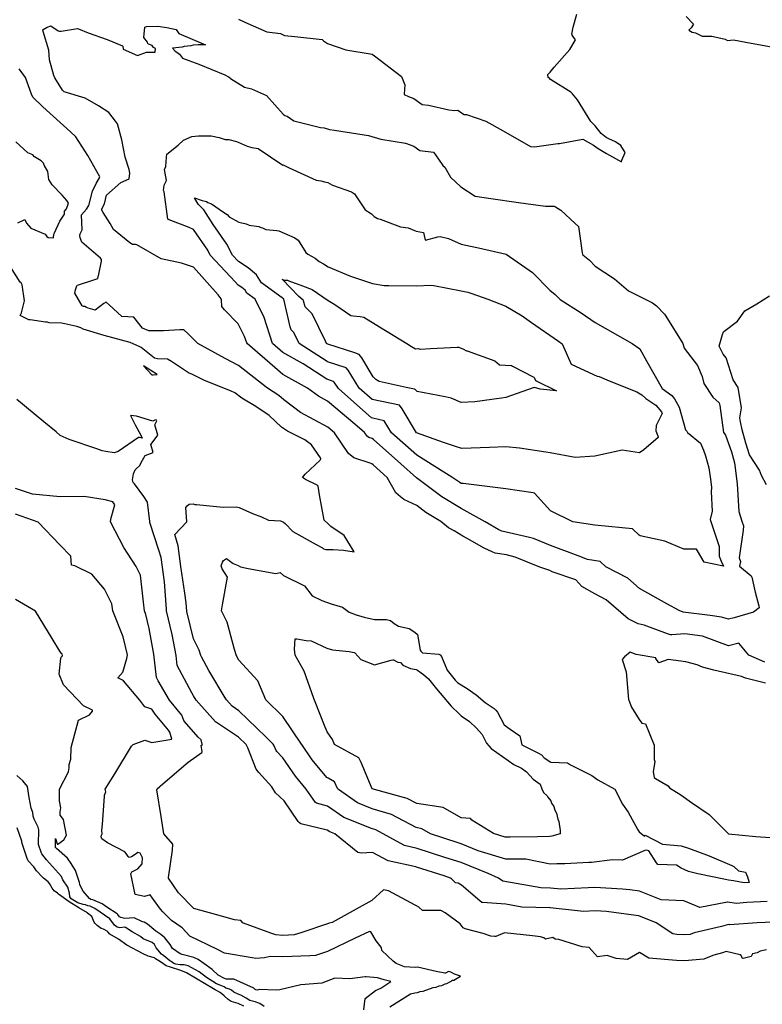
# Model space of a CAD drawing. Units: inches. Extents: x 456874 to 477252, y 5411862 to 5429208.
# Drawn here: x 464084 to 464750, y 5420167 to 5421051 of the extents above; entities that cross this region are included whole.
import ezdxf

# ---------------------------------------------------------------- set-up
doc = ezdxf.new("R2010")
doc.units = ezdxf.units.IN
doc.header["$MEASUREMENT"] = 0
doc.layers.add('GL_CONTOUR_10M', color=7, linetype='Continuous', true_color=0xe9b70b)

msp = doc.modelspace()

# ---------------------------------------------------------------- linework, layer by layer
at = {"layer": 'GL_CONTOUR_10M'}
for points, elevation in [([(464280.141, 5421051.317), (464285.858, 5421048.603), (464305.548, 5421040.106), (464317.919, 5421038.394), (464321.415, 5421036.735), (464330.735, 5421035.734), (464355.133, 5421033.119), (464356.388, 5421031.95), (464360.112, 5421029.51), (464376.345, 5421023.77), (464399.981, 5421020.098), (464402.161, 5421018.595), (464426.399, 5420999.995), (464429.395, 5420992.373), (464428.799, 5420984.157), (464428.942, 5420983.625), (464432.648, 5420981.842), (464437.509, 5420980.253), (464444.983, 5420974.828), (464450.775, 5420974.099), (464468.923, 5420969.988), (464473.97, 5420969.246), (464476.903, 5420969.81), (464481.271, 5420966.558), (464482.632, 5420965.876), (464484.688, 5420965.742), (464502.087, 5420959.932), (464517.543, 5420951.121), (464542.125, 5420936.906), (464545.895, 5420936.711), (464566.782, 5420939.625), (464568.164, 5420939.623), (464589.259, 5420943.614), (464598.722, 5420938.185), (464602.902, 5420935.165), (464610.25, 5420930.677), (464623.833, 5420923.312), (464624.243, 5420924.927), (464627.158, 5420931.588), (464623.273, 5420938.05), (464618.477, 5420941.136), (464612.541, 5420943.789), (464610.118, 5420945.188), (464605.625, 5420948.598), (464600.149, 5420955.697), (464596.284, 5420959.565), (464584.379, 5420978.979), (464579.814, 5420984.287), (464578.274, 5420985.757), (464560.24, 5420997.293), (464558.964, 5420998.583), (464557.978, 5420999.15), (464557.768, 5421001.767), (464559.81, 5421003.777), (464563.397, 5421008.366), (464577.543, 5421024.155), (464582.305, 5421032.123), (464582.456, 5421032.885), (464579.655, 5421036.954), (464579.403, 5421038.029), (464580.448, 5421044.25), (464583.815, 5421055.894)], 70), ([(464681.956, 5421053.858), (464688.467, 5421046.744), (464686.438, 5421043.64), (464684.177, 5421041.572), (464687.343, 5421039.674), (464690.141, 5421039.087), (464696.383, 5421036.253), (464697.437, 5421035.994), (464704.887, 5421036.188), (464716.753, 5421033.504), (464718.945, 5421032.165), (464724.398, 5421032.82), (464735.373, 5421030.856), (464760.003, 5421026.353)], 70), ([(464752.341, 5420474.082), (464737.976, 5420480.354), (464729.04, 5420491.071), (464720.002, 5420488.712), (464696.554, 5420497.386), (464680.687, 5420499.393), (464669.017, 5420498.637), (464667.696, 5420498.746), (464665.137, 5420499.393), (464644.277, 5420507.196), (464638.74, 5420508.437), (464629.779, 5420512.872), (464609.979, 5420530.006), (464599.967, 5420535.274), (464588.332, 5420541.922), (464583.012, 5420548.028), (464561.613, 5420555.195), (464559.403, 5420556.416), (464550.524, 5420559.307), (464528.535, 5420568.422), (464520.511, 5420570.324), (464510.367, 5420571.937), (464507.675, 5420573.122), (464500.702, 5420576.448), (464485.497, 5420585.237), (464481.353, 5420587.264), (464473.704, 5420592.026), (464468.662, 5420594.705), (464461.777, 5420600.259), (464448.362, 5420608.588), (464440.096, 5420614.72), (464428.504, 5420620.201), (464425.442, 5420622.476), (464421.376, 5420626.035), (464413.699, 5420639.932), (464401.01, 5420651.216), (464399.935, 5420652.061), (464398.417, 5420652.658), (464383.724, 5420657.597), (464378.904, 5420661.438), (464366.26, 5420679.938), (464360.259, 5420685.022), (464335.798, 5420698.201), (464320.786, 5420709.557), (464316.398, 5420713.578), (464306.106, 5420720.069), (464304.974, 5420720.935), (464280.007, 5420740.467), (464268.299, 5420746.654), (464243.518, 5420760.1), (464234.777, 5420769.091), (464231.006, 5420772.535), (464227.48, 5420772.532), (464212.81, 5420771.648), (464199.709, 5420771.557), (464194.016, 5420773.858), (464186.269, 5420783.912), (464175.604, 5420784.283), (464164.188, 5420794.912), (464161.365, 5420797.192), (464159.393, 5420795.976), (464151.652, 5420790.091), (464145.216, 5420791.934), (464143.87, 5420792.404), (464142.151, 5420793.434), (464141.032, 5420793.489), (464139.785, 5420794.103), (464133.36, 5420805.366), (464133.909, 5420808.354), (464134.989, 5420811.842), (464135.336, 5420812.45), (464136.591, 5420812.946), (464150.31, 5420817.242), (464153.833, 5420818.592), (464154.92, 5420822.517), (464157.119, 5420833.981), (464157.237, 5420835.532), (464156.247, 5420836.659), (464139.677, 5420851.044), (464137.965, 5420855.126), (464137.796, 5420857.235), (464138.082, 5420858.787), (464139.821, 5420862.296), (464139.369, 5420875.838), (464143.746, 5420880.725), (464145.917, 5420884.167), (464149.028, 5420897.058), (464152.482, 5420903.927), (464155.529, 5420908.819), (464155.575, 5420909.766), (464145.087, 5420928.997), (464134.329, 5420945.709), (464129.505, 5420950.104), (464104.66, 5420972.663), (464095.577, 5420981.265), (464094.302, 5420983.991), (464089.055, 5420999.147), (464083.288, 5421006.663)], 70), ([(464082.085, 5420868.599), (464088.466, 5420871.609), (464089.914, 5420868.227), (464093.921, 5420863.711), (464106.525, 5420858.223), (464108.024, 5420856.393), (464109.428, 5420855.408), (464114.19, 5420854.928), (464114.446, 5420858.297), (464114.96, 5420859.569), (464119.681, 5420869.995), (464124.09, 5420876.176), (464124.158, 5420879.082), (464125.903, 5420881.177), (464127.719, 5420886.09), (464126.032, 5420888.467), (464121.768, 5420893.478), (464112.929, 5420902.519), (464110.075, 5420907.4), (464109.116, 5420914.578), (464105.711, 5420920.4), (464105.243, 5420922.208), (464103.111, 5420924.14), (464097.028, 5420927.712), (464095.636, 5420929.42), (464091.176, 5420931.273), (464080.455, 5420941.358)], 60), ([(464754.432, 5420259.169), (464736.251, 5420258.227), (464726.876, 5420257.278), (464719.377, 5420258.67), (464718.898, 5420258.605), (464694.207, 5420253.857), (464679.933, 5420259.679), (464659.496, 5420260.679), (464639.941, 5420268.527), (464631.372, 5420269.775), (464624.61, 5420270.274), (464600.032, 5420271.608), (464594.029, 5420271.327), (464569.522, 5420270.148), (464560.039, 5420271.098), (464551.329, 5420271.414), (464541.412, 5420273.212), (464517.307, 5420277.465), (464513.593, 5420280.234), (464504.06, 5420284.192), (464479.954, 5420294.045), (464465.462, 5420298.753), (464440.498, 5420306.904), (464429.088, 5420309.499), (464428.439, 5420309.784), (464403.467, 5420323.386), (464399.409, 5420324.633), (464374.666, 5420334.679), (464359.959, 5420344.801), (464350.148, 5420347.32), (464349.315, 5420347.946), (464340.897, 5420360.05), (464331.338, 5420371.659), (464319.865, 5420388.089), (464314.617, 5420393.813), (464313.858, 5420394.871), (464311.994, 5420399.398), (464311.389, 5420400.323), (464304.604, 5420407.022), (464280.379, 5420430.473), (464274.533, 5420434.515), (464269.459, 5420440.141), (464268.195, 5420442.18), (464253.515, 5420466.551), (464246.883, 5420478.787), (464246.236, 5420480.071), (464244.808, 5420484.867), (464240.06, 5420494.51), (464239.911, 5420495.014), (464233.864, 5420519.56), (464233.14, 5420527.337), (464231.87, 5420536.098), (464228.375, 5420559.917), (464226.067, 5420578.416), (464223.169, 5420588.75), (464233.73, 5420600.158), (464232.783, 5420613.038), (464234.171, 5420614.449), (464235.994, 5420615.787), (464239.481, 5420616.081), (464240.82, 5420615.578), (464242.395, 5420615.48), (464266.534, 5420613.321), (464278.126, 5420613.484), (464280.887, 5420612.887), (464292.676, 5420607.63), (464300.737, 5420604.546), (464307.025, 5420601.639), (464317.818, 5420600.808), (464320.637, 5420599.62), (464321.979, 5420598.663), (464328.881, 5420591.404), (464349.849, 5420579.654), (464355.393, 5420576.836), (464356.562, 5420575.93), (464358.605, 5420575.251), (464365.146, 5420575.126), (464374.52, 5420574.492), (464383.925, 5420573.055), (464374.945, 5420587.666), (464363.105, 5420595.732), (464360.571, 5420598.385), (464357.094, 5420601.449), (464352.695, 5420624.302), (464351.578, 5420632.125), (464350.888, 5420632.888), (464340.365, 5420638.199), (464337.449, 5420639.981), (464340.014, 5420642.779), (464353.314, 5420655.472), (464353.963, 5420656.494), (464354.061, 5420657.043), (464353.731, 5420657.593), (464345.757, 5420669.259), (464339.578, 5420673.789), (464324.097, 5420681.552), (464318.741, 5420685.095), (464307.709, 5420695.414), (464295.772, 5420703.714), (464283.236, 5420711.221), (464276.78, 5420715.752), (464273.046, 5420717.749), (464249.766, 5420726.873), (464238.968, 5420732.477), (464235.241, 5420733.932), (464219.907, 5420744.146), (464216.443, 5420746.13), (464207.604, 5420746.334), (464204.797, 5420747.029), (464192.894, 5420756.621), (464191.149, 5420757.555), (464182.93, 5420761.019), (464159.549, 5420767.418), (464140.801, 5420773.163), (464138.674, 5420774.226), (464135.055, 5420775.401), (464124.368, 5420777.942), (464121.207, 5420778.389), (464110.18, 5420778.804), (464108.86, 5420779.28), (464106.904, 5420779.29), (464093.23, 5420781.558), (464091.882, 5420781.387), (464087.195, 5420783.9), (464084.093, 5420785.236), (464085.372, 5420787.668), (464088.2, 5420798.587), (464085.9, 5420812.865), (464085.049, 5420814.678), (464084.325, 5420815.351), (464073.428, 5420832.405)], 60), ([(464754.084, 5420633.321), (464749.351, 5420641.753), (464747.613, 5420646.317), (464738.739, 5420660.179), (464735.468, 5420670.562), (464732.098, 5420682.774), (464730.579, 5420689.958), (464730.056, 5420693.456), (464731.579, 5420702.366), (464728.405, 5420720.533), (464723.929, 5420727.464), (464717.686, 5420747.395), (464715.138, 5420750.621), (464711.418, 5420757.852), (464714.442, 5420768.173), (464715.357, 5420770.69), (464715.747, 5420771.093), (464727.883, 5420780.292), (464734.661, 5420789.61), (464745.407, 5420795.789), (464756.572, 5420803.08)], 80), ([(464759.864, 5420240.695), (464745.56, 5420239.998), (464720.726, 5420238.245), (464719.86, 5420238.435), (464713.466, 5420236.869), (464688.926, 5420230.962), (464685.479, 5420229.632), (464680.075, 5420229.233), (464673.593, 5420229.686), (464669.994, 5420230.114), (464654.96, 5420239.898), (464639.3, 5420246.201), (464634.627, 5420246.889), (464610.303, 5420250.228), (464600.114, 5420250.792), (464589.898, 5420250.337), (464584.459, 5420250.866), (464559.978, 5420253.415), (464559.45, 5420253.439), (464534.477, 5420254.187), (464520.058, 5420256.762), (464499.082, 5420258.137), (464498.538, 5420258.253), (464496.639, 5420259.692), (464480.21, 5420273.724), (464477.305, 5420275.753), (464474.782, 5420275.969), (464471.301, 5420279.518), (464470.402, 5420280.116), (464464.634, 5420282.083), (464439.881, 5420290.081), (464439.391, 5420290.197), (464414.415, 5420295.727), (464400.533, 5420303.2), (464390.285, 5420302.565), (464387.325, 5420303.136), (464366.602, 5420319.872), (464362.037, 5420321.861), (464359.767, 5420323.23), (464336.182, 5420329.02), (464334.84, 5420329.822), (464333.772, 5420331.003), (464321.005, 5420349.461), (464313.291, 5420356.651), (464310.065, 5420362.236), (464298.358, 5420374.867), (464295.962, 5420377.916), (464288.451, 5420397.028), (464286.966, 5420400.099), (464280.05, 5420406.83), (464259.554, 5420420.366), (464242.016, 5420439.906), (464239.671, 5420443.745), (464238.184, 5420446.527), (464225.242, 5420471.037), (464224.144, 5420480.141), (464220.661, 5420498.902), (464215.546, 5420520.116), (464215.417, 5420521.551), (464213.7, 5420546.232), (464210.667, 5420567.918), (464208.532, 5420574.714), (464200.635, 5420599.418), (464200.712, 5420600.426), (464198.445, 5420617.587), (464195.201, 5420622.844), (464186.778, 5420634.057), (464185.556, 5420635.353), (464185.013, 5420637.66), (464186.052, 5420643.051), (464187.528, 5420646.6), (464188.241, 5420647.564), (464191.753, 5420650.704), (464192.869, 5420653.479), (464196.544, 5420659.695), (464203.478, 5420662.435), (464201.42, 5420669.521), (464205.472, 5420674.451), (464207.799, 5420677.724), (464205.041, 5420687.124), (464206.968, 5420690.7), (464206.675, 5420691.191), (464205.789, 5420691.628), (464203.306, 5420690.414), (464188.671, 5420694.809), (464183.344, 5420695.602), (464187.46, 5420687.134), (464192.313, 5420678.484), (464193.685, 5420675.285), (464191.427, 5420675.824), (464190.353, 5420675.642), (464172.038, 5420663.078), (464168.558, 5420662.049), (464161.109, 5420663.076), (464157.943, 5420663.824), (464153.051, 5420665.478), (464128.195, 5420673.986), (464120.07, 5420677.6), (464116.409, 5420680.877), (464105.36, 5420689.938), (464081.116, 5420709.833)], 50), ([(464753.959, 5420215.837), (464748.284, 5420214.505), (464745.561, 5420213.109), (464741.336, 5420212.061), (464740.309, 5420209.666), (464733.173, 5420208.034), (464732.415, 5420208.02), (464731.1, 5420210.663), (464730.41, 5420211.351), (464717.699, 5420214.221), (464714.511, 5420213.005), (464706.724, 5420211.021), (464701.432, 5420209.038), (464697.864, 5420207.255), (464680.498, 5420205.875), (464673.122, 5420206.329), (464648.356, 5420208.347), (464639.912, 5420213.388), (464629.211, 5420207.079), (464618.962, 5420208.114), (464610.842, 5420210.591), (464602.421, 5420209.613), (464594.931, 5420217.873), (464588.697, 5420218.448), (464567.765, 5420225.024), (464564.223, 5420225.404), (464562.107, 5420226.769), (464555.741, 5420225.362), (464554.195, 5420226.446), (464551.05, 5420227.562), (464543.925, 5420228.306), (464518.989, 5420230.902), (464511.217, 5420227.81), (464510.159, 5420227.675), (464506.681, 5420228.128), (464499.692, 5420230.528), (464483.613, 5420234.776), (464481.866, 5420235.556), (464479.158, 5420239.122), (464465.513, 5420249.063), (464463.005, 5420250.635), (464461.833, 5420250.965), (464445.286, 5420250.972), (464442.029, 5420254.041), (464439.836, 5420255.274), (464438.765, 5420255.849), (464414.81, 5420268.614), (464410.32, 5420269.788), (464399.858, 5420260.2), (464388.542, 5420253.807), (464364.317, 5420240.336), (464361.608, 5420239.77), (464360.778, 5420239.417), (464336.129, 5420230.965), (464330.213, 5420229.181), (464319.907, 5420228.753), (464313.805, 5420229.107), (464309.17, 5420230.699), (464284.539, 5420239.771), (464284.127, 5420239.958), (464282.341, 5420242.214), (464276.68, 5420242.822), (464264.882, 5420246.014), (464240.088, 5420252.945), (464226.278, 5420266.831), (464217.191, 5420280.05), (464217.194, 5420280.622), (464220.778, 5420305.199), (464221.251, 5420310.724), (464213.101, 5420319.861), (464210.64, 5420335.441), (464206.797, 5420359.352), (464207.119, 5420360.287), (464209.425, 5420362.43), (464210.273, 5420363.166), (464235.127, 5420384.152), (464247.112, 5420392.951), (464247.661, 5420393.612), (464246.671, 5420399.481), (464247.731, 5420399.94), (464247.671, 5420400.346), (464246.708, 5420404.436), (464244.058, 5420406.685), (464231.72, 5420420.662), (464231.02, 5420421.792), (464229.396, 5420426.6), (464218.273, 5420440.074), (464207.981, 5420457.448), (464206.632, 5420460.24), (464204.271, 5420481.376), (464199.98, 5420504.394), (464197.01, 5420516.815), (464195.827, 5420520.187), (464194.962, 5420527.925), (464192.319, 5420552.161), (464188.354, 5420560.027), (464177.143, 5420577.1), (464165.545, 5420599.496), (464165.409, 5420600.499), (464166.026, 5420603.591), (464169.076, 5420615.188), (464167.458, 5420618.146), (464160.367, 5420619.804), (464141.533, 5420622.763), (464120.041, 5420622.644), (464095.337, 5420624.786), (464080.063, 5420629.846)], 40), ([(464415.875, 5420164.461), (464434.37, 5420176.187), (464438.375, 5420177.19), (464440.835, 5420177.485), (464443.253, 5420178.236), (464445.812, 5420178.541), (464454.839, 5420182.014), (464457.425, 5420182.12), (464460.216, 5420183.462), (464462.751, 5420183.769), (464465.598, 5420185.313), (464467.213, 5420185.568), (464470.267, 5420187.471), (464472.317, 5420188.472), (464473.377, 5420188.643), (464479.494, 5420192.067), (464473.942, 5420193.981), (464470.828, 5420195.592), (464468.525, 5420196.375), (464465.885, 5420194.912), (464465.291, 5420194.958), (464457.453, 5420196.451), (464440.889, 5420200.235), (464438.659, 5420199.964), (464429.264, 5420200.45), (464421.662, 5420203.627), (464419.046, 5420205.711), (464408.914, 5420215.106), (464408.371, 5420217.711), (464408.043, 5420218.221), (464403.658, 5420223.716), (464398.951, 5420231.974), (464397.659, 5420232.211), (464384.885, 5420226.112), (464360.024, 5420214.215), (464349.339, 5420210.65), (464344.097, 5420210.36), (464319.954, 5420209.449), (464308.499, 5420209.847), (464303.493, 5420208.566), (464295.644, 5420208.019), (464292.334, 5420208.452), (464267.584, 5420212.91), (464261.381, 5420215.955), (464236.475, 5420228.168), (464229.731, 5420235.472), (464219.932, 5420242.113), (464212.322, 5420249.788), (464210.087, 5420252.23), (464203.122, 5420262.14), (464200.743, 5420265.066), (464195.844, 5420263.654), (464187.475, 5420265.372), (464183.531, 5420284.008), (464184.48, 5420285.882), (464189.802, 5420288.52), (464193.805, 5420292.933), (464193.957, 5420298.436), (464191.794, 5420302.67), (464189.941, 5420303.22), (464187.425, 5420301.273), (464184.107, 5420299.238), (464182.016, 5420298.577), (464181.003, 5420299.678), (464179.474, 5420302.333), (464178.263, 5420303.742), (464162.611, 5420311.883), (464157.603, 5420315.391), (464156.806, 5420317.346), (464157.077, 5420318.625), (464157.789, 5420320.051), (464157.539, 5420322.871), (464157.97, 5420328.471), (464159.905, 5420353.338), (464160.042, 5420354.679), (464161.1, 5420357.709), (464160.58, 5420359.97), (464169.111, 5420373.886), (464184.28, 5420398.694), (464185.541, 5420400.06), (464196.062, 5420404.04), (464202.447, 5420402.019), (464220.461, 5420404.991), (464218.498, 5420411.356), (464217.354, 5420413.118), (464205.423, 5420427.489), (464202.373, 5420431.854), (464196.185, 5420433.921), (464191.69, 5420440.05), (464176.917, 5420457.255), (464175.982, 5420457.936), (464171.781, 5420459.903), (464176.438, 5420465.081), (464179.931, 5420477.495), (464180.416, 5420480.595), (464176.611, 5420496.68), (464167.483, 5420520.046), (464166.609, 5420526.547), (464159.931, 5420539.611), (464148.414, 5420552.984), (464133.19, 5420560.446), (464130.147, 5420561.171), (464129.819, 5420569.309), (464119.97, 5420579.266), (464100.323, 5420599.868), (464079.929, 5420606.887)], 30), ([(464392.704, 5420161.93), (464393.749, 5420172.038), (464403.168, 5420179.302), (464407.877, 5420181.48), (464416.841, 5420187.336), (464410.748, 5420188.775), (464404.782, 5420190.685), (464394.857, 5420191.632), (464393.702, 5420191.665), (464380.147, 5420189.862), (464366.573, 5420190.288), (464354.906, 5420185.825), (464336.03, 5420184.409), (464317.18, 5420179.839), (464313.906, 5420179.487), (464298.698, 5420180.019), (464297.303, 5420179.657), (464295.641, 5420179.994), (464295.061, 5420180.245), (464293.929, 5420181.394), (464276.11, 5420189.378), (464268.984, 5420189.38), (464267.686, 5420189.95), (464261.977, 5420193.036), (464256.584, 5420198.056), (464249.188, 5420203.616), (464244.084, 5420207.101), (464239.968, 5420208.856), (464229.714, 5420211.496), (464227.891, 5420212.185), (464220.897, 5420216.969), (464218.739, 5420220.6), (464213.954, 5420226.458), (464210.424, 5420229.475), (464205.865, 5420232.507), (464198.515, 5420238.848), (464195.357, 5420240.544), (464193.969, 5420240.833), (464186.582, 5420244.64), (464178.13, 5420244.015), (464174.519, 5420244.789), (464173.316, 5420245.54), (464171.873, 5420247.615), (464171.208, 5420248.111), (464162.042, 5420254.009), (464157.695, 5420257.165), (464149.41, 5420260.699), (464147.635, 5420260.96), (464146.441, 5420261.928), (464140.834, 5420268.58), (464139.383, 5420271.128), (464137.662, 5420274.322), (464137.454, 5420276.211), (464133.731, 5420286.904), (464129.879, 5420293.313), (464126.556, 5420298.088), (464116.683, 5420306.752), (464115.901, 5420307.595), (464115.804, 5420308.11), (464116.051, 5420315.775), (464117.329, 5420310.863), (464117.492, 5420310.516), (464117.938, 5420310.641), (464123.513, 5420314.564), (464125.709, 5420318.878), (464123.169, 5420332.908), (464120.064, 5420336.767), (464120.065, 5420339.626), (464120.747, 5420343.279), (464119.557, 5420349.527), (464119.556, 5420360.089), (464127.609, 5420375.603), (464128.211, 5420379.274), (464128.076, 5420382.25), (464129.765, 5420386.939), (464129.874, 5420397.589), (464136.529, 5420421.85), (464146.358, 5420426.69), (464149.04, 5420430.118), (464149.237, 5420431.039), (464140.991, 5420434.835), (464123.097, 5420453.72), (464119.266, 5420463.321), (464120.653, 5420477.666), (464121.117, 5420478.646), (464122.103, 5420479.674), (464121.794, 5420481.649), (464121.268, 5420481.851), (464119.902, 5420483.992), (464113.008, 5420495.332), (464097.932, 5420519.87), (464079.906, 5420530.465)], 20), ([(464753.205, 5420455.123), (464735.034, 5420459.741), (464731.441, 5420461.099), (464706.846, 5420466.99), (464696.604, 5420469.504), (464691.879, 5420471.78), (464681.559, 5420474.322), (464665.794, 5420476.328), (464657.257, 5420473.419), (464654.634, 5420477.382), (464654.518, 5420477.856), (464636.974, 5420480.839), (464631.571, 5420483.122), (464626.62, 5420478.732), (464624.582, 5420476.476), (464628.126, 5420465.338), (464630.282, 5420440.536), (464630.357, 5420440.014), (464632.739, 5420433.623), (464639.646, 5420422.539), (464642.075, 5420419.143), (464645.517, 5420418.677), (464653.077, 5420399.657), (464653.23, 5420386.742), (464653.622, 5420384.793), (464652.242, 5420375.574), (464653.054, 5420370.543), (464654.365, 5420369.541), (464665.675, 5420363.07), (464666.848, 5420361.316), (464677.11, 5420355.054), (464686.647, 5420347.983), (464702.556, 5420337.3), (464719.942, 5420319.946), (464744.468, 5420317.678), (464757.146, 5420316.497)], 60), ([(464303.228, 5420164.966), (464299.264, 5420167.704), (464298.266, 5420167.809), (464295.192, 5420168.979), (464290.341, 5420170.261), (464287.12, 5420172.421), (464282.25, 5420175.036), (464279.924, 5420175.87), (464275.97, 5420177.83), (464273.975, 5420179.538), (464272.196, 5420180.513), (464268.667, 5420181.506), (464267.217, 5420182.613), (464265.676, 5420183.039), (464260.461, 5420185.327), (464251.522, 5420190.997), (464244.901, 5420196.074), (464235.107, 5420201.415), (464231.501, 5420202.419), (464227.927, 5420202.445), (464223.957, 5420202.947), (464222.175, 5420203.528), (464219.839, 5420205.436), (464218.403, 5420206.039), (464213.252, 5420210.433), (464211.056, 5420211.828), (464206.323, 5420217.713), (464204.757, 5420220.434), (464202.72, 5420222.338), (464194.685, 5420225.687), (464192.091, 5420227.745), (464184.879, 5420231.794), (464178.781, 5420235.708), (464178.136, 5420235.985), (464173.558, 5420235.682), (464171.418, 5420236.142), (464168.826, 5420237.916), (464164.837, 5420243.5), (464151.286, 5420252.871), (464146.913, 5420254.932), (464144.833, 5420255.241), (464142.894, 5420256.259), (464140.649, 5420256.624), (464135.978, 5420258.076), (464130, 5420261.685), (464128.847, 5420263.257), (464128.386, 5420266.761), (464126.962, 5420271.932), (464122.537, 5420278.481), (464121.218, 5420281.501), (464107.993, 5420296.56), (464103.597, 5420301.854), (464103.298, 5420302.535), (464100.746, 5420310.29), (464100.978, 5420323.509), (464100.281, 5420325.955), (464096.783, 5420333.242), (464096.031, 5420335.903), (464095.706, 5420339.196), (464094.065, 5420343.066), (464092.248, 5420352.586), (464090.903, 5420362.473), (464086.716, 5420367.643), (464081.301, 5420372.346)], 10)]:
    msp.add_lwpolyline(points, dxfattribs=dict(at, elevation=elevation))
for points, elevation in [([(464396.047, 5420676.764), (464393.337, 5420680.39), (464384.559, 5420687.792), (464360.012, 5420708.283), (464351.827, 5420712.759), (464342.19, 5420719.969), (464320.016, 5420732.421), (464312.619, 5420738.689), (464288.211, 5420759.817), (464287.672, 5420760.642), (464285.619, 5420766.47), (464279.971, 5420777.791), (464267.594, 5420790.526), (464265.09, 5420793.431), (464264.935, 5420799.395), (464264.602, 5420800.363), (464261.854, 5420803.744), (464239.87, 5420828.721), (464229.033, 5420832.154), (464210.787, 5420836.252), (464188.795, 5420848.905), (464187.714, 5420849.183), (464185.132, 5420849.199), (464182.617, 5420850.553), (464167.904, 5420862.573), (464165.056, 5420867.84), (464158.665, 5420877.811), (464157.254, 5420880.509), (464160.049, 5420885.608), (464161.738, 5420893.375), (464174.672, 5420904.615), (464181.976, 5420907.959), (464182.677, 5420913.003), (464182, 5420916.251), (464178.555, 5420927.503), (464175.56, 5420942.959), (464171.567, 5420957.285), (464169.876, 5420959.906), (464163.708, 5420967.609), (464154.485, 5420973.708), (464142.508, 5420980.5), (464123.774, 5420986.183), (464122.126, 5420987.562), (464115.219, 5420998.705), (464114.47, 5421000.668), (464110.454, 5421014.863), (464110.038, 5421023.479), (464104.851, 5421040.37), (464104.537, 5421041.921), (464104.913, 5421042.242), (464108.585, 5421044.168), (464111.86, 5421045.536), (464118.424, 5421040.785), (464119.406, 5421040.555), (464120.931, 5421040.526), (464135.742, 5421042.905), (464136.577, 5421042.73), (464145.311, 5421039.206), (464162.211, 5421033.112), (464176.071, 5421027.51), (464176.483, 5421027.27), (464176.593, 5421024.362), (464189.511, 5421018.848), (464197.61, 5421021.688), (464205.448, 5421021.887), (464205.77, 5421024.898), (464203.753, 5421025.92), (464202.617, 5421027.828), (464199.322, 5421028.955), (464198.784, 5421029.46), (464198.386, 5421030.832), (464195.208, 5421034.807), (464196.195, 5421044.096), (464197.737, 5421044.837), (464207.775, 5421045.001), (464215.987, 5421043.789), (464224.365, 5421042.038), (464226.705, 5421038.616), (464250.399, 5421028.41), (464244.046, 5421028.355), (464239.442, 5421027.983), (464237.252, 5421027.455), (464231.408, 5421026.868), (464229.551, 5421026.111), (464220.785, 5421025.421), (464223.195, 5421022.587), (464224.845, 5421021.758), (464227.088, 5421019.803), (464229.891, 5421016.355), (464244.62, 5421010.942), (464267.761, 5421001.286), (464271.269, 5420999.526), (464272.711, 5420998.563), (464272.86, 5420998.202), (464285.525, 5420990.38), (464291.684, 5420988.889), (464305.395, 5420982.719), (464320.103, 5420966.098), (464321.746, 5420964.938), (464323.731, 5420964.265), (464329.944, 5420960.076), (464353.605, 5420954.228), (464356.915, 5420953.788), (464361.904, 5420952.254), (464366.294, 5420951.756), (464371.983, 5420950.804), (464396.771, 5420946.872), (464408.03, 5420943.669), (464429.925, 5420940.094), (464437.456, 5420937.46), (464442.848, 5420933.474), (464455.014, 5420932.036), (464456.984, 5420929.625), (464463.658, 5420920.094), (464465.35, 5420918.575), (464470.254, 5420909.666), (464479.747, 5420900.846), (464492.474, 5420892.474), (464506.662, 5420890.345), (464531.505, 5420886.882), (464555.755, 5420883.578), (464563.372, 5420883.531), (464564.602, 5420882.848), (464569.395, 5420879.748), (464582.389, 5420867.973), (464585.139, 5420865.183), (464588.475, 5420841.545), (464588.744, 5420840.245), (464589.114, 5420839.808), (464594.989, 5420835.07), (464600.104, 5420829.741), (464617.639, 5420818.152), (464630.189, 5420807.405), (464651.548, 5420796.684), (464655.399, 5420793.965), (464662.359, 5420786.558), (464663.597, 5420784.568), (464678.802, 5420760.083), (464680.175, 5420756.131), (464692.196, 5420740.393), (464696.147, 5420730.405), (464697.816, 5420724.324), (464705.876, 5420711.852), (464711.525, 5420707.049), (464711.979, 5420704.491), (464715.29, 5420680.335), (464716.712, 5420678.861), (464717.188, 5420677.787), (464722.485, 5420662.959), (464725.342, 5420653.05), (464727.688, 5420634.06), (464729.037, 5420609.198), (464731.733, 5420600.659), (464733.482, 5420596.395), (464732.976, 5420592.436), (464729.516, 5420567.791), (464730.689, 5420564.336), (464729.781, 5420560.292), (464740.233, 5420551.472), (464740.948, 5420550.257), (464743.813, 5420536.891), (464746.993, 5420524.781), (464747.296, 5420522.747), (464742.245, 5420519.043), (464725.018, 5420513.868), (464720.015, 5420512.597), (464713.739, 5420514.572), (464703.408, 5420515.918), (464679.046, 5420518.895), (464675.508, 5420520.353), (464664.579, 5420526.457), (464640.138, 5420540.215), (464629.462, 5420549.52), (464609.874, 5420559.795), (464604.747, 5420564.528), (464593.419, 5420566.331), (464584.863, 5420569.467), (464560.009, 5420578.72), (464544.984, 5420584.987), (464541.341, 5420585.886), (464516.469, 5420591.562), (464513.844, 5420592.821), (464501.466, 5420600.113), (464479.995, 5420611.967), (464462.485, 5420622.574), (464439.743, 5420639.691), (464425.83, 5420652.11), (464401.155, 5420673.876), (464400.102, 5420674.75), (464397.131, 5420675.887)], 80), ([(464697.308, 5420664.514), (464699.224, 5420659.17), (464702.301, 5420648.511), (464703.831, 5420638.35), (464704.643, 5420630.855), (464704.245, 5420626.887), (464705.27, 5420609.664), (464703.354, 5420602.157), (464711.516, 5420577.832), (464711.396, 5420569.278), (464713.287, 5420564.603), (464715.462, 5420560.37), (464698.148, 5420563.876), (464692.152, 5420573.96), (464691.027, 5420575.38), (464679.915, 5420575.495), (464662.594, 5420582.668), (464640.636, 5420587.601), (464639.629, 5420588.147), (464633.716, 5420593.825), (464624.388, 5420594.801), (464600.009, 5420596.97), (464580.238, 5420600.053), (464560.084, 5420609.945), (464545.824, 5420625.85), (464544.453, 5420626.154), (464520.195, 5420629.571), (464481.667, 5420634.541), (464480.086, 5420634.585), (464478.703, 5420635.278), (464471.465, 5420640.312), (464464.459, 5420644.664), (464440.044, 5420659.826), (464417.487, 5420680.112), (464410.74, 5420690.692), (464400.575, 5420692.992), (464399.583, 5420693.486), (464394.467, 5420697.872), (464369.864, 5420719.66), (464366.106, 5420725.417), (464365.383, 5420726.099), (464359.55, 5420728.2), (464338.135, 5420741.826), (464320.063, 5420751.972), (464310.736, 5420760.122), (464303.267, 5420783.398), (464295.06, 5420799.891), (464287.703, 5420805.346), (464286, 5420808.046), (464283.154, 5420810.416), (464279.93, 5420812.598), (464277.442, 5420815.202), (464254.852, 5420839.557), (464252.509, 5420843.872), (464239.866, 5420862.501), (464236, 5420864.213), (464218.078, 5420871.134), (464216.655, 5420871.942), (464213.307, 5420896.399), (464212.929, 5420897.633), (464213.59, 5420902.19), (464215.413, 5420906.586), (464213.685, 5420916.302), (464214.993, 5420919.175), (464215.48, 5420927.476), (464215.889, 5420930.051), (464225.958, 5420938.254), (464230.917, 5420942.633), (464238.302, 5420945.909), (464244.385, 5420946.724), (464255.631, 5420946.512), (464262.905, 5420945.012), (464268.224, 5420943.397), (464271.404, 5420943.458), (464278.313, 5420941.543), (464279.863, 5420941.074), (464287.904, 5420937.466), (464292.192, 5420936.155), (464297.679, 5420935.298), (464320.004, 5420920.426), (464320.366, 5420920.455), (464325.591, 5420917.951), (464349.764, 5420906.814), (464353.899, 5420906.254), (464357.462, 5420905.242), (464360.369, 5420904.745), (464364.614, 5420902.431), (464381.538, 5420896.325), (464384.393, 5420894.548), (464393.957, 5420880.159), (464399.616, 5420876.534), (464401.939, 5420874.062), (464404.888, 5420872.451), (464407.237, 5420871.894), (464425.552, 5420864.865), (464432.56, 5420863.937), (464439.542, 5420861.154), (464446.11, 5420859.826), (464447.299, 5420854.5), (464447.927, 5420852.926), (464459.097, 5420856.027), (464461.159, 5420856.287), (464468.721, 5420854.5), (464479.899, 5420849.233), (464488.371, 5420847.652), (464495.656, 5420845.99), (464520.338, 5420840.335), (464543.864, 5420823.87), (464559.585, 5420808.148), (464564.298, 5420804.312), (464568.876, 5420799.755), (464587.569, 5420787.618), (464600.109, 5420778.943), (464609.052, 5420773.884), (464633.417, 5420760.164), (464640.25, 5420755.312), (464646.6, 5420744.027), (464660.226, 5420719.67), (464668.92, 5420713.544), (464671.544, 5420710.441), (464675.51, 5420703.003), (464681.415, 5420682.532), (464682.627, 5420681.326), (464683.039, 5420680.142), (464694.668, 5420670.734)], 90), ([(464479.96, 5420807.383), (464486.103, 5420806.194), (464489.646, 5420805.019), (464503.918, 5420800.076), (464520.074, 5420793.661), (464534.583, 5420784.992), (464543.045, 5420779.132), (464567.427, 5420762.161), (464570.509, 5420759.783), (464578.789, 5420741.642), (464583.194, 5420739.38), (464601.997, 5420730.847), (464603.663, 5420730.438), (464612.834, 5420726.713), (464637.485, 5420716.84), (464642.081, 5420713.974), (464645.701, 5420710.864), (464654.536, 5420704.777), (464659.734, 5420698.744), (464660.315, 5420697.413), (464654.957, 5420686.453), (464654.57, 5420681.892), (464656.316, 5420677.213), (464656.624, 5420675.713), (464643.763, 5420664.842), (464639.924, 5420661.919), (464624.478, 5420664.301), (464600.022, 5420658.994), (464582.173, 5420657.889), (464559.931, 5420661.941), (464556.083, 5420662.576), (464532.21, 5420666.343), (464520.009, 5420667.337), (464505.348, 5420666.779), (464480.596, 5420665.85), (464474.789, 5420667.581), (464464.265, 5420671.292), (464440.009, 5420679.927), (464426.991, 5420701.4), (464424.671, 5420704.776), (464400.124, 5420709.819), (464388.319, 5420720.134), (464378.43, 5420736.351), (464376.862, 5420738.21), (464360.033, 5420743.771), (464359.594, 5420744.016), (464334.682, 5420760.098), (464329.711, 5420769.932), (464327.302, 5420772.475), (464326.651, 5420775.042), (464320.728, 5420800.037), (464319.403, 5420801.293), (464300.674, 5420814.692), (464296.345, 5420821.816), (464288.857, 5420828.1), (464280.083, 5420833.833), (464274.68, 5420839.604), (464269.63, 5420849.509), (464257.345, 5420866.889), (464248.977, 5420880.039), (464244.014, 5420885.202), (464240.775, 5420891.1), (464247.49, 5420888.658), (464251.331, 5420887.543), (464252.662, 5420886.692), (464255.987, 5420885.591), (464266.723, 5420878.022), (464269.923, 5420876.121), (464271.818, 5420873.849), (464280.323, 5420869.09), (464286.921, 5420867.663), (464289.797, 5420866.51), (464298.287, 5420865.185), (464300.175, 5420864.36), (464301.736, 5420864.066), (464304.766, 5420862.635), (464314.649, 5420861.645), (464316.411, 5420861.263), (464330.617, 5420854.959), (464333.574, 5420853.015), (464340.478, 5420841.736), (464342.276, 5420840.385), (464349.049, 5420836.819), (464352.532, 5420833.672), (464356.441, 5420831.794), (464360.522, 5420829.06), (464380.676, 5420820.584), (464400.31, 5420813.931), (464410.991, 5420812.388), (464415.157, 5420812.147), (464440.038, 5420811.805), (464452.736, 5420812.679), (464455.476, 5420812.213)], 100), ([(464565.637, 5420717.677), (464550.779, 5420719.153), (464545.91, 5420720.72), (464544.522, 5420720.331), (464520.092, 5420711.691), (464516.062, 5420711.054), (464492.239, 5420707.753), (464480.095, 5420707.174), (464471.133, 5420711.197), (464465.493, 5420712.347), (464440.605, 5420717.174), (464440.185, 5420717.286), (464438.588, 5420718.994), (464438.109, 5420719.121), (464430.674, 5420720.685), (464406.395, 5420726.167), (464403.364, 5420727.826), (464401.042, 5420730.301), (464390.754, 5420747.284), (464388.343, 5420750.321), (464384.43, 5420751.705), (464360.269, 5420759.464), (464359.174, 5420760.272), (464358.186, 5420762.272), (464346.252, 5420786.872), (464339.843, 5420793.209), (464338.425, 5420798.609), (464338.08, 5420799.144), (464334.316, 5420802.293), (464319.267, 5420818.045), (464320.719, 5420817.114), (464324.197, 5420816.981), (464325.185, 5420816.331), (464337.655, 5420812.095), (464346.351, 5420808.715), (464360.751, 5420798.872), (464366.521, 5420795.317), (464381.032, 5420785.321), (464383.088, 5420784.88), (464389.359, 5420784.541), (464392.761, 5420783.853), (464406.614, 5420775.219), (464431.073, 5420760.291), (464435.312, 5420757.348), (464438.849, 5420755.503), (464441.433, 5420755.543), (464443.033, 5420755.224), (464452.391, 5420755.689), (464476.366, 5420756.917), (464477.646, 5420756.778), (464481.49, 5420755.461), (464484.87, 5420753.683), (464485.313, 5420753.518), (464510.14, 5420744.576), (464514.443, 5420740.994), (464525.138, 5420740.311), (464525.949, 5420739.967), (464545.057, 5420729.95), (464545.495, 5420729.668), (464546.56, 5420727.074), (464547.135, 5420726.724)], 110), ([(464194.931, 5420740.26), (464202.426, 5420732.02), (464203.605, 5420731.93), (464207.095, 5420732.457)], 50), ([(464363.206, 5420526.301), (464373.625, 5420523.52), (464379.388, 5420519.041), (464385.754, 5420516.639), (464392.944, 5420514.436), (464402.063, 5420512.327), (464412.829, 5420512.226), (464416.49, 5420511.399), (464419.747, 5420508.725), (464423.74, 5420506.481), (464433.183, 5420504.269), (464438.408, 5420500.916), (464440.831, 5420498.908), (464443.179, 5420484.778), (464443.71, 5420484.034), (464445.289, 5420482.565), (464460.01, 5420481.246), (464461.177, 5420480.613), (464462.444, 5420479.009), (464467.299, 5420466.955), (464470.893, 5420462.307), (464474.705, 5420458.02), (464476.947, 5420455.65), (464485.439, 5420450.481), (464493.529, 5420444.653), (464501.483, 5420437.769), (464509.493, 5420432.457), (464511.104, 5420430.996), (464512.635, 5420429.101), (464518.652, 5420417.93), (464523.831, 5420413.829), (464532.608, 5420407.775), (464534.381, 5420399.958), (464550.118, 5420392.153), (464552.032, 5420390.818), (464554.371, 5420388.281), (464560.322, 5420384.27), (464575.276, 5420383.664), (464578.147, 5420381.815), (464597.262, 5420372.451), (464602.705, 5420368.541), (464617.789, 5420359.911), (464624.879, 5420346.49), (464629.872, 5420339.498), (464638.443, 5420323.404), (464639.782, 5420321.831), (464644.52, 5420317.838), (464645.001, 5420318.661), (464660.786, 5420310.603), (464677.256, 5420309.095), (464683.939, 5420306.931), (464702.478, 5420300.097), (464722.842, 5420291.364), (464724.54, 5420290.507), (464728.756, 5420286.621), (464735.09, 5420285.576), (464736.881, 5420281.441), (464738.47, 5420276.176), (464733.8, 5420275.789), (464724.373, 5420277.713), (464719.92, 5420278.247), (464717.213, 5420278.947), (464692.475, 5420283.938), (464683.96, 5420286.226), (464677.285, 5420289.112), (464673.078, 5420291.753), (464656.432, 5420292.426), (464655.157, 5420293.997), (464648.291, 5420304.717), (464646.255, 5420305.221), (464644.887, 5420305.084), (464624.874, 5420296.193), (464615.645, 5420296.723), (464597.048, 5420294.117), (464594.454, 5420294.223), (464573.041, 5420292.931), (464565.716, 5420293.076), (464559.742, 5420292.58), (464537.904, 5420297.328), (464519.989, 5420297.107), (464495.356, 5420304.73), (464480.092, 5420310.941), (464477.236, 5420311.887), (464452.533, 5420320.033), (464444.562, 5420324.537), (464439.453, 5420325.589), (464417.535, 5420337.405), (464399.967, 5420342.299), (464386.874, 5420347.723), (464369.83, 5420359.732), (464369.082, 5420360.675), (464366.45, 5420366.559), (464360.504, 5420369.814), (464359.526, 5420370.581), (464346.292, 5420386.499), (464336.885, 5420400.014), (464336.605, 5420400.43), (464319.85, 5420425.422), (464304.696, 5420440.119), (464297.379, 5420457.428), (464280.447, 5420475.955), (464278.292, 5420479.62), (464276.528, 5420485.524), (464269.86, 5420509.863), (464264.965, 5420520.096), (464265.797, 5420525.63), (464270.195, 5420550.415), (464265.386, 5420557.816), (464264.491, 5420560.407), (464265.808, 5420563.957), (464266.763, 5420565.395), (464269.532, 5420567.096), (464275.331, 5420562.555), (464279.809, 5420560.984), (464282.081, 5420559.571), (464288.929, 5420558.285), (464313.683, 5420553.684), (464317.484, 5420554.434), (464320.614, 5420551.996), (464339.327, 5420542.453), (464346.326, 5420533.599), (464355.068, 5420529.435)], 70), ([(464457.897, 5420450.153), (464471.146, 5420434.615), (464478.531, 5420427.251), (464480.084, 5420425.771), (464487.413, 5420420.879), (464493.738, 5420414.915), (464498.727, 5420408.973), (464502.793, 5420401.363), (464506.986, 5420396.626), (464527.145, 5420382.275), (464534.156, 5420378.812), (464537.492, 5420376.449), (464538.684, 5420375.526), (464544.686, 5420368.917), (464550.956, 5420364.398), (464552.397, 5420360.2), (464553.957, 5420357.128), (464557.037, 5420353.986), (464557.64, 5420352.711), (464560.341, 5420349.6), (464561.007, 5420347.491), (464563.239, 5420344.46), (464563.892, 5420341.043), (464565.515, 5420338.493), (464566.577, 5420333.238), (464567.615, 5420331.113), (464568.817, 5420322.837), (464568.778, 5420319.849), (464561.215, 5420317.841), (464559.164, 5420317.562), (464548.501, 5420317.377), (464523.856, 5420316.825), (464519.495, 5420316.956), (464509.077, 5420320.328), (464489.435, 5420332.053), (464488.315, 5420333.747), (464479.939, 5420334.433), (464463.819, 5420343.65), (464440.08, 5420347.051), (464431.5, 5420351.51), (464424.793, 5420353.391), (464400.084, 5420360.215), (464390.178, 5420384.071), (464388.218, 5420388.276), (464366.294, 5420400.011), (464364.406, 5420404.546), (464359.751, 5420411.435), (464357.981, 5420415.731), (464348.322, 5420439.933), (464347.799, 5420441.383), (464339.044, 5420465.878), (464331.024, 5420480.226), (464330.303, 5420485.63), (464331.008, 5420495.069), (464332.558, 5420495), (464340.729, 5420493.509), (464345.397, 5420493.224), (464359.465, 5420486.733), (464364.362, 5420485.224), (464379.61, 5420483.664), (464383.872, 5420482.681), (464384.627, 5420482.392), (464389.975, 5420476.541), (464402.121, 5420471.775), (464417.081, 5420475.899), (464418.627, 5420476.198), (464419.118, 5420476.045), (464423.042, 5420474.19), (464425.415, 5420473.64), (464427.743, 5420471.482), (464434.524, 5420468.453), (464439.603, 5420467.409), (464440.858, 5420466.929), (464444.085, 5420464.388), (464446.294, 5420463.127), (464450.72, 5420459.064)], 80)]:
    msp.add_lwpolyline(points, close=True, dxfattribs=dict(at, elevation=elevation))
msp.add_lwpolyline([(464284.974, 5420165.119), (464279.963, 5420167.601), (464273.581, 5420169.53), (464270.859, 5420171.042), (464267.255, 5420174.542), (464263.798, 5420177.36), (464259.116, 5420179.923), (464257.793, 5420180.707), (464233.478, 5420195.271), (464228.304, 5420197.365), (464218.986, 5420200.085), (464215.148, 5420201.501), (464210.1, 5420205.143), (464205.634, 5420207.603), (464204.722, 5420208.498), (464199.238, 5420210.227), (464194.545, 5420212.333), (464179.875, 5420220.012), (464172.415, 5420225.226), (464164.582, 5420229.926), (464162.995, 5420232.07), (464162.278, 5420232.58), (464158.959, 5420234.39), (464156.767, 5420235.079), (464153.31, 5420237.677), (464151.259, 5420239.641), (464150.6, 5420240.627), (464148.663, 5420245.707), (464144.767, 5420248.649), (464144.54, 5420249.149), (464136.819, 5420253.351), (464128.19, 5420258.898), (464118.478, 5420265.679), (464117.766, 5420266.639), (464114.748, 5420268.818), (464112.797, 5420271.143), (464110.45, 5420275.263), (464109.24, 5420276.877), (464105.165, 5420280.022), (464103.919, 5420281.312), (464099.02, 5420286.773), (464096.561, 5420290.185), (464091.484, 5420295.829), (464090.527, 5420297.875), (464085.874, 5420311.391), (464085.596, 5420313.343), (464081.638, 5420325.322)], dxfattribs=at)

doc.saveas('drawing.dxf')
